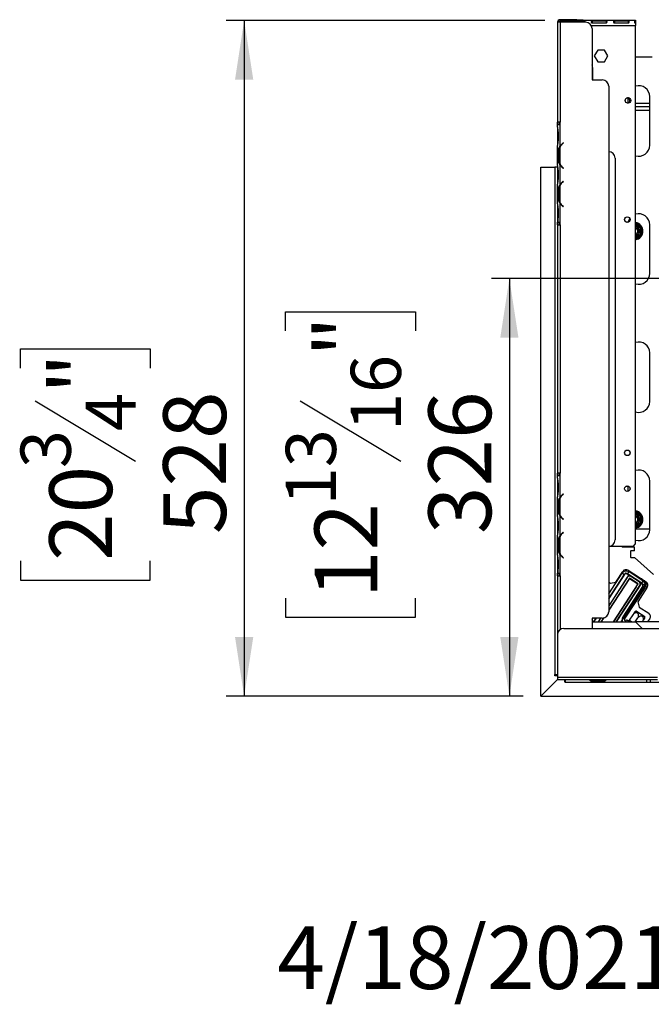
# Model space of a CAD drawing. Units: millimetres. Extents: x 16 to 3626, y 66 to 2881.
# Drawn here: x 16 to 509, y 95 to 863 of the extents above; entities that cross this region are included whole.
import ezdxf

# ---------------------------------------------------------------- set-up
doc = ezdxf.new("R2010")
doc.units = ezdxf.units.MM
doc.header["$LTSCALE"] = 14
doc.layers.add('FORMAT', color=7, linetype='Continuous')
doc.styles.add('SLDTEXTSTYLE0', font='TXT', dxfattribs={"width": 0.75})
doc.dimstyles.new('SLDDIMSTYLE0', dxfattribs={"dimtxt": 49, "dimasz": 46.228, "dimexe": 0, "dimexo": 0.0625, "dimgap": 12.25, "dimtad": 1, "dimrnd": 1e-09, "dimzin": 12, "dimdsep": 46, "dimtxsty": 'SLDTEXTSTYLE0', "dimsah": 1, "dimcen": 0.09, "dimadec": 0, "dimazin": 3, "dimtfac": 1, "dimtofl": 0, "dimtmove": 0, "dimatfit": 3, "dimfxl": 0, "dimfrac": 2, "dimtolj": 1, "dimtzin": 12, "dimarcsym": 0})
doc.dimstyles.new('SLDDIMSTYLE1', dxfattribs={"dimtxt": 49, "dimasz": 46.228, "dimexe": 0, "dimexo": 0.0625, "dimgap": 12.25, "dimtad": 1, "dimdec": 0, "dimrnd": 1e-09, "dimzin": 12, "dimdsep": 46, "dimtxsty": 'SLDTEXTSTYLE0', "dimsah": 1, "dimcen": 0.09, "dimadec": 0, "dimazin": 3, "dimtfac": 1, "dimtdec": 0, "dimtofl": 0, "dimtmove": 0, "dimatfit": 3, "dimfxl": 0, "dimfrac": 2, "dimtolj": 1, "dimtzin": 12, "dimarcsym": 0})

# ---------------------------------------------------------------- blocks, each defined once
blk = doc.blocks.new('_D_7')
at = {"layer": 'FORMAT'}
for p, q in [((426.24, 862.52), (177.63, 862.52)), ((191.63, 862.52), (191.63, 335.02)), ((16.95, 591.21), (16.95, 606.14)), ((16.95, 606.14), (118.32, 606.14)), ((118.32, 606.14), (118.32, 591.21)), ((28.43, 565.55), (106.83, 518.51)), ((16.95, 440.66), (16.95, 425.73)), ((118.32, 425.73), (118.32, 440.66)), ((16.95, 425.73), (118.32, 425.73)), ((409.34, 335.02), (177.63, 335.02))]:
    blk.add_line(p, q, dxfattribs=at)
for points in [[(191.63, 862.52), (184.52, 816.29), (198.75, 816.29)], [(191.63, 335.02), (198.75, 381.25), (184.52, 381.25)]]:
    blk.add_solid(points, dxfattribs=at)
at = {"layer": 'FORMAT', "attachment_point": 1, "rotation": 90, "style": 'SLDTEXTSTYLE0'}
for s, insert, char_height in [('"', (39.55, 571), 49), ('4', (67.79, 542.03), 39.2), ('528', (128.47, 461.63), 49), ('3', (17.1, 513.07), 39.2), ('20', (39.55, 440.66), 49)]:
    blk.add_mtext(s, dxfattribs=dict(at, insert=insert, char_height=char_height))
blk = doc.blocks.new('_D_8')
at = {"layer": 'FORMAT'}
for p, q in [((1128.74, 661.02), (384.67, 661.02)), ((398.67, 661.02), (398.67, 335.02)), ((223.98, 620.18), (223.98, 635.11)), ((223.98, 635.11), (325.36, 635.11)), ((325.36, 635.11), (325.36, 620.18)), ((235.47, 565.55), (313.87, 518.51)), ((223.98, 411.69), (223.98, 396.76)), ((325.36, 396.76), (325.36, 411.69)), ((223.98, 396.76), (325.36, 396.76)), ((409.34, 335.02), (384.67, 335.02))]:
    blk.add_line(p, q, dxfattribs=at)
for points in [[(398.67, 661.02), (391.56, 614.79), (405.78, 614.79)], [(398.67, 335.02), (405.78, 381.25), (391.56, 381.25)]]:
    blk.add_solid(points, dxfattribs=at)
at = {"layer": 'FORMAT', "attachment_point": 1, "rotation": 90, "style": 'SLDTEXTSTYLE0'}
for s, insert, char_height in [('"', (246.59, 599.96), 49), ('16', (274.83, 542.03), 39.2), ('326', (335.51, 461.63), 49), ('13', (224.14, 484.11), 39.2), ('12', (246.59, 411.69), 49)]:
    blk.add_mtext(s, dxfattribs=dict(at, insert=insert, char_height=char_height))

msp = doc.modelspace()

# ---------------------------------------------------------------- linework, layer by layer
at = {"color": 7, "linetype": 'Continuous', "lineweight": 25}
for p, q in [((436.236, 861.022), (436.236, 783.022)), ((438.236, 861.022), (436.236, 861.022)), ((438.236, 862.022), (438.236, 863.022)), ((451.236, 863.022), (438.236, 863.022)), ((451.236, 862.022), (438.236, 862.022)), ((438.236, 861.022), (438.236, 783.022)), ((458.236, 861.022), (438.236, 861.022)), ((440.236, 862.152), (440.236, 861.022)), ((456.819, 861.99), (445.986, 861.99)), ((445.986, 861.99), (445.986, 861.022)), ((451.236, 862.022), (451.236, 863.022)), ((451.236, 863.022), (456.236, 863.022)), ((456.236, 862.022), (451.236, 862.022)), ((456.236, 863.022), (456.236, 862.022)), ((456.236, 862.522), (497.236, 862.522)), ((456.819, 861.99), (456.819, 861.022)), ((474.152, 861.99), (463.319, 861.99)), ((463.319, 861.99), (463.319, 860.514)), ((474.152, 861.99), (474.152, 860.514)), ((491.486, 861.99), (480.652, 861.99)), ((480.652, 861.99), (480.652, 860.514)), ((491.486, 861.99), (491.486, 860.514)), ((497.236, 862.522), (497.236, 862.152)), ((497.236, 862.152), (497.236, 860.337)), ((463.236, 856.022), (463.236, 816.022)), ((463.319, 860.514), (474.152, 860.514)), ((480.652, 860.514), (491.486, 860.514)), ((497.236, 860.202), (497.236, 858.522)), ((497.236, 454.022), (497.236, 858.522)), ((467.609, 839.272), (464.982, 834.722)), ((472.863, 839.272), (467.609, 839.272)), ((475.49, 834.722), (472.863, 839.272)), ((464.982, 834.722), (467.609, 830.172)), ((467.609, 830.172), (472.863, 830.172)), ((472.863, 830.172), (475.49, 834.722)), ((497.236, 834.022), (510.168, 834.022)), ((463.736, 816.022), (463.736, 825.022)), ((463.736, 816.522), (463.236, 816.522)), ((463.236, 816.022), (471.236, 816.022)), ((476.236, 811.022), (476.236, 401.022)), ((491.236, 802.061), (491.236, 797.982)), ((508.236, 765.022), (508.236, 803.022)), ((508.236, 797.522), (497.236, 797.522)), ((508.236, 795.022), (497.236, 795.022)), ((497.236, 792.522), (508.236, 792.522)), ((436.232, 779.256), (436.232, 781.022)), ((438.232, 781.022), (436.232, 781.022)), ((436.232, 779.299), (436.232, 778.828)), ((436.232, 778.828), (436.232, 775.354)), ((438.236, 783.022), (436.236, 783.022)), ((436.236, 781.022), (436.236, 783.022)), ((437.236, 783.022), (437.236, 781.022)), ((438.232, 764.256), (438.232, 781.022)), ((438.236, 781.022), (438.232, 781.022)), ((438.236, 781.022), (438.236, 783.022)), ((436.232, 775.354), (436.232, 768.689)), ((436.232, 768.689), (436.232, 765.215)), ((436.722, 775.354), (436.722, 768.689)), ((436.232, 765.215), (436.232, 764.787)), ((436.232, 749.256), (436.232, 764.787)), ((438.232, 750.215), (438.232, 763.828)), ((440.716, 767.022), (440.073, 766.483)), ((440.202, 766.329), (440.844, 766.868)), ((440.844, 766.868), (440.716, 767.022)), ((437.576, 760.354), (436.92, 760.354)), ((436.92, 753.689), (436.92, 760.354)), ((437.576, 753.689), (436.92, 753.689)), ((437.416, 753.689), (437.416, 760.354)), ((481.236, 755.022), (481.236, 457.022)), ((423.236, 747.851), (434.236, 747.851)), ((423.236, 335.057), (423.236, 747.851)), ((434.236, 747.851), (434.236, 352.022)), ((436.232, 747.851), (434.236, 747.851)), ((436.232, 749.256), (436.232, 748.828)), ((436.232, 748.828), (436.232, 745.354)), ((436.232, 745.354), (436.232, 738.689)), ((436.722, 745.354), (436.722, 738.689)), ((438.232, 734.256), (438.232, 749.787)), ((440.073, 747.561), (440.716, 747.022)), ((440.844, 747.175), (440.202, 747.714)), ((440.716, 747.022), (440.844, 747.175)), ((436.232, 738.689), (436.232, 735.215)), ((436.232, 735.215), (436.232, 734.787)), ((436.232, 719.256), (436.232, 734.787)), ((436.92, 723.689), (436.92, 730.354)), ((437.576, 730.354), (436.92, 730.354)), ((437.416, 723.689), (437.416, 730.354)), ((438.232, 720.215), (438.232, 733.828)), ((440.716, 737.022), (440.073, 736.483)), ((440.202, 736.329), (440.844, 736.868)), ((440.844, 736.868), (440.716, 737.022)), ((437.576, 723.689), (436.92, 723.689)), ((436.232, 719.302), (436.232, 718.828)), ((436.232, 718.828), (436.232, 715.354)), ((436.232, 715.354), (436.232, 708.689)), ((436.722, 715.354), (436.722, 708.689)), ((438.232, 705.022), (438.232, 719.787)), ((440.073, 717.561), (440.716, 717.022)), ((440.844, 717.175), (440.202, 717.714)), ((440.716, 717.022), (440.844, 717.175)), ((436.232, 708.689), (436.232, 705.215)), ((436.232, 705.215), (436.232, 705.022)), ((436.24, 705.022), (436.232, 705.022)), ((436.236, 703.022), (436.236, 705.022)), ((436.236, 703.022), (436.236, 509.022)), ((436.236, 703.022), (438.236, 703.022)), ((436.24, 705.022), (438.232, 705.022)), ((437.236, 705.022), (437.236, 703.022)), ((438.232, 705.022), (438.236, 705.022)), ((438.236, 703.022), (438.236, 705.022)), ((438.236, 703.022), (438.236, 509.022)), ((500.485, 700.822), (500.985, 701.688)), ((501.786, 700.301), (500.786, 700.301)), ((500.985, 701.688), (501.583, 701.109)), ((501.583, 701.109), (501.786, 700.301)), ((501.786, 700.301), (501.786, 695.742)), ((508.236, 665.022), (508.236, 703.022)), ((500.985, 694.355), (500.485, 695.221)), ((501.786, 695.742), (500.786, 695.742)), ((501.583, 694.934), (500.985, 694.355)), ((501.786, 695.742), (501.583, 694.934)), ((508.236, 565.022), (508.236, 603.022)), ((438.236, 509.022), (436.236, 509.022)), ((436.236, 507.022), (436.236, 509.022)), ((437.236, 509.022), (437.236, 507.022)), ((438.236, 507.022), (438.236, 509.022)), ((436.232, 505.256), (436.232, 507.022)), ((438.232, 507.022), (436.232, 507.022)), ((436.232, 505.256), (436.232, 504.828)), ((436.232, 504.828), (436.232, 501.354)), ((436.232, 501.354), (436.232, 494.689)), ((436.722, 501.354), (436.722, 494.689)), ((438.232, 490.256), (438.232, 507.022)), ((438.236, 507.022), (438.232, 507.022)), ((508.236, 465.022), (508.236, 503.022)), ((436.232, 494.689), (436.232, 491.215)), ((440.716, 493.022), (440.073, 492.483)), ((440.202, 492.329), (440.844, 492.868)), ((440.844, 492.868), (440.716, 493.022)), ((491.236, 499.061), (491.236, 494.982)), ((436.232, 491.215), (436.232, 490.787)), ((436.232, 475.256), (436.232, 490.787)), ((436.92, 479.689), (436.92, 486.354)), ((437.576, 486.354), (436.92, 486.354)), ((437.416, 479.689), (437.416, 486.354)), ((438.232, 476.215), (438.232, 489.828)), ((437.576, 479.689), (436.92, 479.689)), ((500.485, 475.822), (500.985, 476.688)), ((500.985, 476.688), (501.583, 476.109)), ((436.232, 475.256), (436.232, 474.828)), ((436.232, 474.828), (436.232, 471.354)), ((436.232, 471.354), (436.232, 464.689)), ((436.722, 471.354), (436.722, 464.689)), ((438.232, 460.256), (438.232, 475.787)), ((440.073, 473.561), (440.716, 473.022)), ((440.844, 473.175), (440.202, 473.714)), ((440.716, 473.022), (440.844, 473.175)), ((500.985, 469.355), (500.485, 470.221)), ((501.786, 475.301), (500.786, 475.301)), ((501.786, 470.742), (500.786, 470.742)), ((501.583, 469.934), (500.985, 469.355)), ((501.583, 476.109), (501.786, 475.301)), ((501.786, 470.742), (501.583, 469.934)), ((501.786, 475.301), (501.786, 470.742)), ((436.232, 464.689), (436.232, 461.215)), ((436.232, 461.215), (436.232, 460.787)), ((440.716, 463.022), (440.073, 462.483)), ((440.202, 462.329), (440.844, 462.868)), ((440.844, 462.868), (440.716, 463.022)), ((508.236, 465.522), (497.236, 465.522)), ((436.232, 445.256), (436.232, 460.787)), ((436.92, 449.689), (436.92, 456.354)), ((437.576, 456.354), (436.92, 456.354)), ((437.416, 449.689), (437.416, 456.354)), ((438.232, 446.215), (438.232, 459.828)), ((495.236, 452.022), (497.236, 454.022)), ((437.576, 449.689), (436.92, 449.689)), ((438.232, 431.022), (438.232, 445.787)), ((495.236, 452.022), (476.236, 452.022)), ((487.048, 451.522), (486.486, 452.022)), ((496.236, 451.522), (487.048, 451.522)), ((493.436, 448.555), (493.236, 448.355)), ((493.236, 448.355), (493.236, 443.555)), ((496.236, 448.555), (493.436, 448.555)), ((496.236, 448.555), (496.236, 451.522)), ((436.232, 445.302), (436.232, 444.828)), ((436.232, 444.828), (436.232, 441.354)), ((436.232, 441.354), (436.232, 434.689)), ((436.722, 441.354), (436.722, 434.689)), ((440.073, 443.561), (440.716, 443.022)), ((440.844, 443.175), (440.202, 443.714)), ((440.716, 443.022), (440.844, 443.175)), ((493.236, 443.555), (493.436, 443.355)), ((493.436, 443.355), (496.236, 443.355)), ((511.236, 430.022), (496.236, 443.355)), ((436.232, 434.689), (436.232, 431.215)), ((436.232, 431.215), (436.232, 431.022)), ((436.24, 431.022), (436.232, 431.022)), ((436.236, 429.022), (436.236, 431.022)), ((436.24, 431.022), (438.232, 431.022)), ((437.236, 431.022), (437.236, 429.022)), ((438.232, 431.022), (438.236, 431.022)), ((438.236, 429.022), (438.236, 431.022)), ((489.398, 431.496), (476.236, 411.227)), ((476.236, 414.899), (486.697, 431.009)), ((481.865, 424.124), (487.299, 432.492)), ((488.374, 429.919), (486.697, 431.009)), ((489.398, 431.496), (491.914, 429.862)), ((490.975, 430.472), (492.064, 432.15)), ((502.079, 423.261), (490.975, 430.472)), ((491.449, 433.374), (505.455, 424.278)), ((503.168, 424.939), (492.064, 432.15)), ((436.236, 429.022), (436.236, 383.022)), ((436.236, 429.022), (438.236, 429.022)), ((476.236, 411.227), (488.374, 429.919)), ((491.914, 429.862), (476.236, 405.719)), ((490.716, 428.017), (476.236, 405.719)), ((492.335, 427.204), (476.236, 402.414)), ((492.364, 427.066), (476.236, 402.231)), ((476.236, 424.203), (477.715, 423.242)), ((477.715, 423.242), (481.865, 424.124)), ((499.073, 422.709), (479.794, 393.022)), ((479.913, 393.022), (499.212, 422.738)), ((501.811, 423.435), (482.06, 393.022)), ((499.212, 422.738), (492.335, 427.204)), ((492.364, 427.066), (499.073, 422.709)), ((500.024, 424.357), (493.483, 428.605)), ((494.866, 427.707), (495.234, 427.707)), ((497.236, 424.022), (497.236, 423.903)), ((498.906, 427.707), (500.176, 427.707)), ((501.509, 426.841), (503.03, 425.028)), ((501.811, 423.435), (504.327, 421.802)), ((502.079, 423.261), (503.168, 424.939)), ((504.036, 425.022), (503.04, 425.022)), ((503.168, 424.939), (504.955, 423.778)), ((503.707, 425.414), (504.036, 425.022)), ((504.31, 425.022), (504.036, 425.022)), ((497.758, 420.522), (479.899, 393.022)), ((482.06, 393.022), (500.612, 421.59)), ((485.401, 416.343), (485.21, 416.233)), ((504.327, 421.802), (485.637, 393.022)), ((502.632, 420.661), (487.251, 396.976)), ((504.309, 419.571), (488.929, 395.887)), ((497.236, 419.879), (497.236, 419.718)), ((497.758, 420.522), (497.772, 420.522)), ((506.337, 420.128), (498.997, 408.826)), ((502.632, 420.661), (504.309, 419.571)), ((504.757, 420.522), (506.552, 420.522)), ((498.997, 408.826), (499.879, 404.676)), ((478.236, 405.494), (478.236, 405.31)), ((497.824, 401.581), (504.434, 397.289)), ((499.879, 404.676), (507.427, 399.774)), ((463.236, 396.022), (463.236, 388.022)), ((471.236, 396.022), (463.236, 396.022)), ((463.236, 394.881), (463.976, 396.022)), ((463.236, 393.022), (497.236, 393.022)), ((466.361, 396.022), (464.413, 393.022)), ((464.413, 393.022), (466.044, 395.534)), ((466.044, 395.534), (466.313, 396.022)), ((469.938, 396.022), (467.99, 393.022)), ((472.137, 396.104), (470.136, 393.022)), ((472.274, 396.131), (470.255, 393.022)), ((488.929, 395.887), (487.251, 396.976)), ((489.889, 393.022), (489.481, 393.287)), ((491.028, 394.071), (490.651, 394.316)), ((491.186, 393.943), (491.028, 394.071)), ((491.699, 393.635), (491.186, 393.943)), ((492.643, 393.022), (491.699, 393.635)), ((492.408, 394.36), (495.189, 398.642)), ((492.408, 394.36), (492.663, 394.201)), ((496.964, 393.022), (499.005, 396.164)), ((502.236, 388.022), (497.236, 393.022)), ((950.736, 393.022), (497.236, 393.022)), ((502.389, 393.022), (502.821, 393.686)), ((508.309, 395.624), (506.619, 393.022)), ((441.236, 388.022), (1844.236, 388.022)), ((436.236, 383.022), (436.236, 350.022)), ((423.236, 335.057), (436.236, 348.057)), ((436.336, 348.022), (423.336, 335.022)), ((434.236, 352.022), (436.236, 352.022)), ((434.236, 351.022), (434.236, 352.022)), ((436.236, 351.022), (434.236, 351.022)), ((436.236, 350.022), (514.236, 350.022)), ((436.236, 350.022), (436.236, 348.022)), ((436.236, 348.022), (514.236, 348.022)), ((442.036, 346.022), (442.036, 348.022)), ((442.236, 346.022), (442.036, 346.022)), ((442.236, 348.022), (442.236, 346.022)), ((442.236, 346.022), (505.736, 346.022)), ((462.736, 347.702), (462.431, 347.81)), ((462.736, 347.837), (472.736, 347.837)), ((472.736, 347.702), (462.736, 347.702)), ((462.736, 347.702), (462.736, 346.862)), ((472.736, 346.862), (462.736, 346.862)), ((472.736, 347.702), (472.736, 346.862)), ((505.736, 348.022), (505.736, 346.022)), ((505.736, 346.022), (508.736, 346.022)), ((508.736, 346.022), (508.736, 348.022)), ((508.736, 346.022), (1776.736, 346.022)), ((423.336, 335.022), (1862.136, 335.022)), ((423.736, 335.557), (423.736, 335.422))]:
    msp.add_line(p, q, dxfattribs=at)
at = {"color": 8, "linetype": 'Continuous', "lineweight": 25}
for p, q in [((462.566, 858.522), (497.236, 858.522)), ((436.722, 775.354), (436.232, 775.354)), ((436.722, 768.689), (436.232, 768.689)), ((440.236, 766.619), (440.236, 766.358)), ((436.722, 745.354), (436.232, 745.354)), ((438.236, 750.208), (438.236, 749.78)), ((436.722, 738.689), (436.232, 738.689)), ((438.236, 734.263), (438.236, 733.836)), ((436.722, 715.354), (436.232, 715.354)), ((438.236, 720.208), (438.236, 719.78)), ((436.722, 708.689), (436.232, 708.689)), ((497.236, 703.853), (500.985, 701.688)), ((500.985, 694.355), (497.236, 692.19)), ((436.722, 501.354), (436.232, 501.354)), ((436.722, 494.689), (436.232, 494.689)), ((438.236, 490.263), (438.236, 489.836)), ((497.236, 478.853), (500.985, 476.688)), ((436.722, 471.354), (436.232, 471.354)), ((438.236, 476.208), (438.236, 475.78)), ((500.985, 469.355), (497.236, 467.19)), ((436.722, 464.689), (436.232, 464.689)), ((438.236, 460.263), (438.236, 459.836)), ((436.722, 441.354), (436.232, 441.354)), ((440.236, 443.424), (440.236, 443.685)), ((436.722, 434.689), (436.232, 434.689)), ((438.236, 429.022), (438.236, 387.022)), ((504.036, 425.022), (504.036, 425.2)), ((493.236, 413.72), (493.236, 413.558)), ((465.293, 396.022), (466.044, 395.534)), ((489.481, 393.287), (489.309, 393.022)), ((492.663, 394.201), (494.48, 393.022))]:
    msp.add_line(p, q, dxfattribs=at)
at = {"color": 7, "linetype": 'Continuous', "lineweight": 25, "flags": 128}
for points in [[(463.736, 825.022), (463.548, 826.69), (463.236, 827.714)], [(492.693, 707.781), (491.97, 706.479), (491.483, 705.059)], [(492.663, 394.201), (492.549, 394.043), (492.423, 393.901), (492.29, 393.781), (492.155, 393.688), (492.024, 393.625), (491.901, 393.594), (491.792, 393.598), (491.699, 393.635)]]:
    msp.add_lwpolyline(points, dxfattribs=at)
at = {"color": 7, "linetype": 'Continuous', "lineweight": 25}
for centre, radius in [((491.236, 800.022), 2.15), ((490.736, 707.022), 2.15), ((490.736, 707.022), 2.1), ((490.736, 525.022), 2.15), ((490.736, 525.022), 2.1), ((490.736, 497.022), 2.15), ((490.736, 497.022), 2.1)]:
    msp.add_circle(centre, radius, dxfattribs=at)
for centre, radius, start, end in [((438.236, 861.022), 2, 90, 180), ((438.236, 861.022), 1, 90, 180), ((458.236, 856.022), 5, 0, 90), ((471.236, 811.022), 5, 0, 90), ((499.736, 803.022), 8.5, 0, 107.104635), ((490.736, 800.022), 2.1, 271.013348, 88.986572), ((445.216, 760.354), 7.8, 153.557037, 180), ((445.216, 760.354), 8, 130, 150.808407), ((445.216, 760.354), 7.8, 130, 153.557037), ((499.736, 765.022), 8.5, 252.895365, 0), ((445.216, 753.689), 7.8, 180, 206.442963), ((476.236, 755.022), 5, 0, 90), ((445.216, 753.689), 7.8, 206.442963, 230), ((445.216, 753.689), 8, 209.191593, 230), ((445.216, 730.354), 7.8, 153.557037, 180), ((445.216, 730.354), 8, 130, 150.808407), ((445.216, 730.354), 7.8, 130, 153.557037), ((445.216, 723.689), 7.8, 180, 206.442963), ((445.216, 723.689), 7.8, 206.442963, 230), ((445.216, 723.689), 8, 209.191593, 230), ((499.736, 703.022), 8.5, 0, 107.104635), ((496.236, 698.022), 6.75, 278.519624, 81.480376), ((496.236, 698.022), 3.94, 284.701326, 75.298674), ((496.236, 698.022), 3, 30, 70.528779), ((496.236, 698.022), 2.9, 290.171271, 69.828729), ((496.236, 698.022), 2.8, 290.924832, 69.075168), ((496.236, 698.022), 3, 289.471221, 30), ((496.236, 698.022), 6, 337.668355, 22.331645), ((499.736, 665.022), 8.5, 252.895365, 0), ((499.736, 603.022), 8.5, 360, 107.104635), ((499.736, 565.022), 8.5, 252.895365, 0), ((499.736, 503.022), 8.5, 0, 107.104635), ((445.216, 486.354), 8, 130, 150.808407), ((445.216, 486.354), 7.8, 130, 153.557037), ((445.216, 486.354), 7.8, 153.557037, 180), ((445.216, 479.689), 7.8, 180, 206.442963), ((496.236, 473.022), 6.75, 278.519624, 81.480376), ((496.236, 473.022), 3.94, 284.701326, 75.298674), ((445.216, 479.689), 7.8, 206.442963, 230), ((445.216, 479.689), 8, 209.191593, 230), ((496.236, 473.022), 3, 30, 70.528779), ((496.236, 473.022), 2.9, 290.171271, 69.828729), ((496.236, 473.022), 2.8, 290.924832, 69.075168), ((496.236, 473.022), 3, 289.471221, 30), ((496.236, 473.022), 6, 337.668355, 22.331645), ((445.216, 456.354), 8, 130, 150.808407), ((445.216, 456.354), 7.8, 130, 153.557037), ((499.736, 465.022), 8.5, 252.895365, 0), ((445.216, 456.354), 7.8, 153.557037, 180), ((476.236, 457.022), 5, 270, 0), ((445.216, 449.689), 7.8, 180, 206.442963), ((445.216, 449.689), 7.8, 206.442963, 230), ((445.216, 449.689), 8, 209.191593, 230), ((489.951, 428.895), 3.88, 57, 147), ((489.815, 430.858), 3, 57, 147), ((489.951, 428.895), 1.88, 57, 147), ((492.393, 426.928), 2, 57, 147), ((498.935, 422.68), 2, 327, 57), ((499.212, 422.738), 2, 352.841933, 57), ((501.055, 421.684), 1.88, 327, 57), ((501.055, 421.684), 3.88, 327, 57), ((503.321, 421.262), 3, 345.703327, 57), ((503.821, 421.762), 3, 327, 57), ((471.236, 401.022), 5, 270, 0), ((500.005, 395.514), 6.447, 109.77422, 120.250363), ((505.793, 397.258), 3, 327, 57), ((490.505, 394.863), 3.88, 147, 208.337564), ((490.505, 394.863), 1.88, 147, 237), ((490.242, 393.687), 0.75, 57, 237), ((498.004, 396.814), 6.447, 353.745751, 4.22578), ((441.236, 383.022), 5, 90, 180)]:
    msp.add_arc(centre, radius, start, end, dxfattribs=at)
at = {"color": 8, "linetype": 'Continuous', "lineweight": 25}
for centre, start, end in [((496.236, 698.022), 37.668355, 80.405932), ((496.236, 698.022), 279.594068, 322.331645), ((496.236, 473.022), 37.668355, 80.405932), ((496.236, 473.022), 279.594068, 322.331645)]:
    msp.add_arc(centre, 6, start, end, dxfattribs=at)
at = {"color": 7, "linetype": 'Continuous', "lineweight": 25}
for points, knots in [([(438.412, 862.022), (438.035, 861.84), (437.535, 861.598), (437.256, 861.136), (437.188, 861.022)], [0, 0, 0, 0, 0.7537117, 1, 1, 1, 1]), ([(441.179, 861.022), (441.201, 861.133), (441.252, 861.381), (441.198, 861.696), (441.034, 861.904), (440.891, 861.997), (440.828, 862.02), (440.822, 862.022)], [0, 0, 0, 0, 0.26380658, 0.58680175, 0.85888483, 0.98685604, 1, 1, 1, 1]), ([(445.986, 861.99), (445.87, 861.972), (445.702, 861.947), (445.52, 861.873), (445.374, 861.78), (445.251, 861.612), (445.235, 861.349), (445.232, 861.134), (445.293, 861.024), (445.294, 861.022)], [0, 0, 0, 0, 0.1920798, 0.2796268, 0.3656333, 0.5462076, 0.7589849, 0.9956137, 1, 1, 1, 1]), ([(457.507, 861.022), (457.514, 861.032), (457.577, 861.139), (457.57, 861.365), (457.542, 861.628), (457.419, 861.807), (457.272, 861.899), (457.141, 861.946), (456.988, 861.978), (456.877, 861.986), (456.819, 861.99)], [0, 0, 0, 0, 0.0239538, 0.2343685, 0.46837, 0.6555262, 0.7393105, 0.8217453, 0.9073015, 1, 1, 1, 1]), ([(463.319, 861.99), (463.203, 861.972), (463.035, 861.947), (462.853, 861.873), (462.707, 861.78), (462.587, 861.612), (462.559, 861.348), (462.598, 861.051), (462.718, 860.807), (462.866, 860.666), (462.997, 860.589), (463.15, 860.535), (463.261, 860.521), (463.319, 860.514)], [0, 0, 0, 0, 0.1252793, 0.1823796, 0.2384753, 0.3562504, 0.495029, 0.6493643, 0.7728029, 0.8280626, 0.8824324, 0.9388609, 1, 1, 1, 1]), ([(474.152, 860.514), (474.268, 860.545), (474.436, 860.589), (474.618, 860.707), (474.764, 860.844), (474.885, 861.07), (474.912, 861.363), (474.873, 861.628), (474.753, 861.807), (474.605, 861.899), (474.475, 861.946), (474.321, 861.978), (474.21, 861.986), (474.152, 861.99)], [0, 0, 0, 0, 0.1252793, 0.1823796, 0.2384753, 0.3562504, 0.495029, 0.6493643, 0.7728029, 0.8280626, 0.8824324, 0.9388609, 1, 1, 1, 1]), ([(480.652, 861.99), (480.537, 861.972), (480.369, 861.947), (480.186, 861.873), (480.04, 861.78), (479.92, 861.612), (479.892, 861.348), (479.931, 861.051), (480.052, 860.807), (480.199, 860.666), (480.33, 860.589), (480.483, 860.535), (480.594, 860.521), (480.652, 860.514)], [0, 0, 0, 0, 0.1252793, 0.1823796, 0.2384753, 0.3562504, 0.495029, 0.6493643, 0.7728029, 0.8280626, 0.8824324, 0.9388609, 1, 1, 1, 1]), ([(491.486, 860.514), (491.601, 860.545), (491.769, 860.589), (491.952, 860.707), (492.098, 860.844), (492.218, 861.07), (492.245, 861.363), (492.207, 861.628), (492.086, 861.807), (491.939, 861.899), (491.808, 861.946), (491.655, 861.978), (491.543, 861.986), (491.486, 861.99)], [0, 0, 0, 0, 0.1252793, 0.1823796, 0.2384753, 0.3562504, 0.495029, 0.6493643, 0.7728029, 0.8280626, 0.8824324, 0.9388609, 1, 1, 1, 1]), ([(497.236, 862.152), (497.084, 862.132), (496.864, 862.104), (496.625, 862.017), (496.431, 861.905), (496.271, 861.694), (496.226, 861.358), (496.273, 860.973), (496.433, 860.658), (496.627, 860.465), (496.865, 860.302), (497.085, 860.243), (497.236, 860.202)], [0, 0, 0, 0, 0.12442415, 0.18164179, 0.23824955, 0.35809385, 0.49984793, 0.64256908, 0.76279381, 0.81934016, 0.87634281, 1, 1, 1, 1]), ([(436.232, 779.256), (436.326, 778.666), (436.514, 777.485), (436.652, 776.065), (436.722, 775.354)], [0, 0, 0, 0, 0.4997756, 1, 1, 1, 1]), ([(436.722, 768.689), (436.652, 767.979), (436.512, 766.56), (436.325, 765.378), (436.232, 764.787)], [0, 0, 0, 0, 0.4999557, 1, 1, 1, 1]), ([(436.92, 760.354), (436.966, 761.064), (437.058, 762.484), (437.84, 763.665), (438.232, 764.256)], [0, 0, 0, 0, 0.4999557, 1, 1, 1, 1]), ([(438.232, 749.787), (437.84, 750.377), (437.055, 751.558), (436.965, 752.978), (436.92, 753.689)], [0, 0, 0, 0, 0.4997756, 1, 1, 1, 1]), ([(436.232, 749.256), (436.326, 748.666), (436.514, 747.485), (436.652, 746.065), (436.722, 745.354)], [0, 0, 0, 0, 0.4997756, 1, 1, 1, 1]), ([(436.722, 738.689), (436.652, 737.979), (436.512, 736.56), (436.325, 735.378), (436.232, 734.787)], [0, 0, 0, 0, 0.49995573, 1, 1, 1, 1]), ([(436.92, 730.354), (436.966, 731.064), (437.058, 732.484), (437.84, 733.665), (438.232, 734.256)], [0, 0, 0, 0, 0.4999557, 1, 1, 1, 1]), ([(438.232, 719.787), (437.84, 720.377), (437.055, 721.558), (436.965, 722.978), (436.92, 723.689)], [0, 0, 0, 0, 0.4997756, 1, 1, 1, 1]), ([(436.232, 719.256), (436.326, 718.666), (436.514, 717.485), (436.652, 716.065), (436.722, 715.354)], [0, 0, 0, 0, 0.4997756, 1, 1, 1, 1]), ([(436.722, 708.689), (436.664, 708.029), (436.548, 706.708), (436.342, 705.584), (436.24, 705.022)], [0, 0, 0, 0, 0.4998913, 1, 1, 1, 1]), ([(497.236, 702.698), (497.298, 702.662), (497.551, 702.516), (498.149, 702.171), (498.884, 701.747), (499.552, 701.361), (500.124, 701.031), (500.564, 700.776), (500.764, 700.661), (500.781, 700.651), (500.786, 700.649)], [0, 0, 0, 0, 0.0508603, 0.2057712, 0.3436511, 0.4749052, 0.6118269, 0.7621654, 0.9278248, 1, 1, 1, 1]), ([(500.786, 700.649), (500.795, 700.654), (500.814, 700.665), (500.957, 700.747), (501.173, 700.872), (501.396, 701.001), (501.542, 701.085), (501.582, 701.108), (501.583, 701.109)], [0, 0, 0, 0, 0.2095327, 0.4184926, 0.6424952, 0.9034901, 0.9958384, 1, 1, 1, 1]), ([(500.786, 700.649), (500.786, 700.618), (500.786, 700.557), (500.786, 700.067), (500.786, 699.332), (500.786, 698.448), (500.786, 697.589), (500.786, 696.82), (500.786, 696.159), (500.786, 695.65), (500.786, 695.42), (500.786, 695.4), (500.786, 695.395)], [0, 0, 0, 0, 0.1157185, 0.2315943, 0.3492626, 0.4554707, 0.5500022, 0.639991, 0.7338656, 0.8369388, 0.9505161, 1, 1, 1, 1]), ([(500.786, 695.395), (500.764, 695.382), (500.718, 695.355), (500.316, 695.123), (499.67, 694.751), (499.016, 694.373), (498.394, 694.014), (497.805, 693.674), (497.421, 693.452), (497.236, 693.345)], [0, 0, 0, 0, 0.1515412, 0.3333616, 0.506753, 0.6630734, 0.732727, 0.8715307, 1, 1, 1, 1]), ([(501.583, 694.934), (501.582, 694.935), (501.542, 694.958), (501.396, 695.042), (501.173, 695.171), (500.957, 695.296), (500.814, 695.378), (500.795, 695.389), (500.786, 695.395)], [0, 0, 0, 0, 0.0041616, 0.0965099, 0.3575048, 0.5815074, 0.7904673, 1, 1, 1, 1]), ([(436.232, 505.256), (436.326, 504.666), (436.514, 503.485), (436.652, 502.065), (436.722, 501.354)], [0, 0, 0, 0, 0.4997756, 1, 1, 1, 1]), ([(436.722, 494.689), (436.652, 493.979), (436.512, 492.56), (436.325, 491.378), (436.232, 490.787)], [0, 0, 0, 0, 0.4999557, 1, 1, 1, 1]), ([(436.92, 486.354), (436.966, 487.064), (437.058, 488.484), (437.84, 489.665), (438.232, 490.256)], [0, 0, 0, 0, 0.4999557, 1, 1, 1, 1]), ([(438.232, 475.787), (437.84, 476.377), (437.055, 477.558), (436.965, 478.978), (436.92, 479.689)], [0, 0, 0, 0, 0.4997756, 1, 1, 1, 1]), ([(497.236, 477.698), (497.298, 477.662), (497.551, 477.516), (498.149, 477.171), (498.884, 476.747), (499.552, 476.361), (500.124, 476.031), (500.564, 475.776), (500.764, 475.661), (500.781, 475.651), (500.786, 475.649)], [0, 0, 0, 0, 0.0508603, 0.2057712, 0.3436511, 0.4749052, 0.6118269, 0.7621654, 0.9278248, 1, 1, 1, 1]), ([(436.232, 475.256), (436.326, 474.666), (436.514, 473.485), (436.652, 472.065), (436.722, 471.354)], [0, 0, 0, 0, 0.4997756, 1, 1, 1, 1]), ([(500.786, 470.395), (500.764, 470.382), (500.718, 470.355), (500.316, 470.123), (499.67, 469.751), (499.016, 469.373), (498.394, 469.014), (497.805, 468.674), (497.421, 468.452), (497.236, 468.345)], [0, 0, 0, 0, 0.1515412, 0.3333616, 0.506753, 0.6630734, 0.732727, 0.8715307, 1, 1, 1, 1]), ([(500.786, 475.649), (500.795, 475.654), (500.814, 475.665), (500.957, 475.747), (501.173, 475.872), (501.396, 476.001), (501.542, 476.085), (501.582, 476.108), (501.583, 476.109)], [0, 0, 0, 0, 0.2095327, 0.4184926, 0.6424952, 0.9034901, 0.9958384, 1, 1, 1, 1]), ([(500.786, 475.649), (500.786, 475.618), (500.786, 475.557), (500.786, 475.067), (500.786, 474.332), (500.786, 473.448), (500.786, 472.589), (500.786, 471.82), (500.786, 471.159), (500.786, 470.65), (500.786, 470.42), (500.786, 470.4), (500.786, 470.395)], [0, 0, 0, 0, 0.1157185, 0.2315943, 0.3492626, 0.4554707, 0.5500022, 0.639991, 0.7338656, 0.8369388, 0.9505161, 1, 1, 1, 1]), ([(501.583, 469.934), (501.582, 469.935), (501.542, 469.958), (501.396, 470.042), (501.173, 470.171), (500.957, 470.296), (500.814, 470.378), (500.795, 470.389), (500.786, 470.395)], [0, 0, 0, 0, 0.0041616, 0.0965099, 0.3575048, 0.5815074, 0.7904673, 1, 1, 1, 1]), ([(436.722, 464.689), (436.652, 463.979), (436.512, 462.56), (436.325, 461.378), (436.232, 460.787)], [0, 0, 0, 0, 0.4999557, 1, 1, 1, 1]), ([(436.92, 456.354), (436.966, 457.064), (437.058, 458.484), (437.84, 459.665), (438.232, 460.256)], [0, 0, 0, 0, 0.4999557, 1, 1, 1, 1]), ([(438.232, 445.787), (437.84, 446.377), (437.055, 447.558), (436.965, 448.978), (436.92, 449.689)], [0, 0, 0, 0, 0.4997756, 1, 1, 1, 1]), ([(436.232, 445.256), (436.326, 444.666), (436.514, 443.485), (436.652, 442.065), (436.722, 441.354)], [0, 0, 0, 0, 0.4997756, 1, 1, 1, 1]), ([(436.722, 434.689), (436.664, 434.029), (436.548, 432.708), (436.342, 431.584), (436.24, 431.022)], [0, 0, 0, 0, 0.4998913, 1, 1, 1, 1]), ([(495.189, 398.642), (495.372, 398.924), (495.738, 399.488), (496.239, 400.26), (496.603, 400.819), (496.783, 401.096), (496.769, 401.074), (496.764, 401.068)], [0, 0, 0, 0, 0.2315541, 0.4634229, 0.6988784, 0.9114021, 1, 1, 1, 1]), ([(499.005, 396.164), (499.166, 396.461), (499.488, 397.054), (499.631, 398.053), (499.47, 398.973), (499.012, 399.673), (498.381, 400.07), (497.667, 400.192), (496.901, 400.063), (496.12, 399.669), (495.542, 399.146), (495.271, 398.759), (495.189, 398.642)], [0, 0, 0, 0, 0.1157185, 0.2315943, 0.3492626, 0.4554707, 0.5500022, 0.639991, 0.7338656, 0.8369388, 0.9505161, 1, 1, 1, 1]), ([(492.408, 394.36), (492.344, 394.279), (492.216, 394.116), (491.944, 393.96), (491.634, 393.88), (491.377, 393.893), (491.227, 393.93), (491.188, 393.943), (491.186, 393.943)], [0, 0, 0, 0, 0.20953267, 0.41849257, 0.64249521, 0.90349009, 0.99583842, 1, 1, 1, 1]), ([(502.821, 393.686), (502.966, 393.949), (503.287, 394.529), (503.451, 395.519), (503.297, 396.467), (502.911, 397.073), (502.423, 397.466), (501.854, 397.687), (501.09, 397.68), (500.303, 397.409), (499.561, 396.901), (499.187, 396.406), (499.005, 396.164)], [0, 0, 0, 0, 0.1033737, 0.2274024, 0.3456813, 0.4523152, 0.4998294, 0.5945143, 0.6890008, 0.787163, 0.8958903, 1, 1, 1, 1]), ([(504.396, 396.112), (504.4, 396.117), (504.409, 396.131), (504.259, 395.901), (503.979, 395.47), (503.565, 394.832), (503.156, 394.202), (502.899, 393.806), (502.821, 393.686)], [0, 0, 0, 0, 0.1004377, 0.2803286, 0.4679874, 0.6740345, 0.9010799, 1, 1, 1, 1]), ([(462.736, 346.862), (462.589, 346.881), (462.329, 346.916), (462.038, 347.027), (461.879, 347.142), (461.798, 347.234), (461.751, 347.335), (461.738, 347.437), (461.752, 347.532), (461.8, 347.614), (461.881, 347.68), (462.04, 347.753), (462.33, 347.812), (462.59, 347.828), (462.736, 347.837)], [0, 0, 0, 0, 0.1655595, 0.293578, 0.3474648, 0.3976996, 0.4474557, 0.4999932, 0.5529458, 0.6030592, 0.6535355, 0.7075126, 0.8352472, 1, 1, 1, 1]), ([(472.736, 347.837), (472.882, 347.827), (473.142, 347.811), (473.434, 347.753), (473.592, 347.679), (473.673, 347.613), (473.72, 347.532), (473.734, 347.437), (473.719, 347.335), (473.671, 347.233), (473.59, 347.141), (473.431, 347.026), (473.141, 346.915), (472.882, 346.881), (472.736, 346.862)], [0, 0, 0, 0, 0.1655595, 0.293578, 0.3474648, 0.3976996, 0.4474557, 0.4999932, 0.5529458, 0.6030592, 0.6535355, 0.7075126, 0.8352472, 1, 1, 1, 1])]:
    msp.add_open_spline(points, degree=3, knots=knots, dxfattribs=at)

# ---------------------------------------------------------------- texts
at = {"layer": 'FORMAT', "insert": (217.548, 155.632), "char_height": 49, "attachment_point": 1, "style": 'SLDTEXTSTYLE0'}
msp.add_mtext('4/18/2021', dxfattribs=at)

# ---------------------------------------------------------------- dimensions: what is measured, and where the dimension line sits
at = {"layer": 'FORMAT'}
for base, p1, p2, dimstyle, picture, middle in [((191.634552524, 335.021582104), (440.235623987, 862.521582104), (423.335623987, 335.021582104), 'SLDDIMSTYLE1', '_D_7', (191.634552524, 515.934921027)), ((398.671, 335.022), (1142.736, 661.022), (423.336, 335.022), 'SLDDIMSTYLE0', '_D_8', (398.671, 515.935))]:
    dim = msp.add_linear_dim(base=base, p1=p1, p2=p2, angle=90, dimstyle=dimstyle, dxfattribs=at)
    dim.commit()
    dim.dimension.update_dxf_attribs({"geometry": picture, "text_midpoint": middle, "dimtype": 160})

doc.saveas('drawing.dxf')
